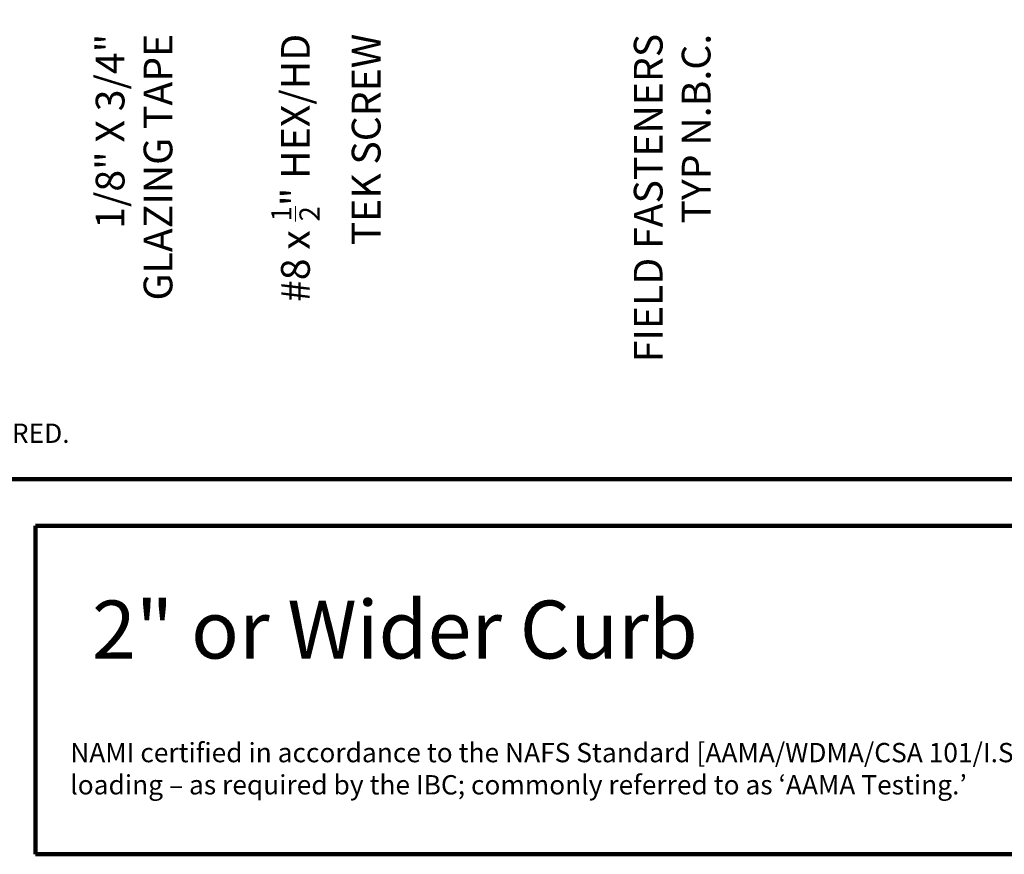
# Model space of a CAD drawing. Extents: x 1.1 to 8.9, y 2 to 12.
# Drawn here: x 3.1 to 6.3, y 2 to 4.7 of the extents above; entities that cross this region are included whole.
import ezdxf

# ---------------------------------------------------------------- set-up
doc = ezdxf.new("R2010")
doc.units = 0
doc.header["$LTSCALE"] = 0.25
doc.header["$MEASUREMENT"] = 0
for name, color, linetype, lineweight in [('Border', 7, 'CONTINUOUS', 100), ('DIM', 3, 'CONTINUOUS', 18), ('DOUBLE', 7, 'CONTINUOUS', 70), ('TXT', 3, 'CONTINUOUS', 18)]:
    doc.layers.add(name, color=color, linetype=linetype, lineweight=lineweight)
doc.styles.add('FENTRON', font='romans')
doc.dimstyles.new('STANDARD$7', dxfattribs={"dimtxt": 0.093, "dimasz": 0.093, "dimexe": 0.063, "dimexo": 0.094, "dimgap": 0.09, "dimtad": 0, "dimtoh": 1, "dimdec": 4, "dimzin": 3, "dimdsep": 46, "dimlunit": 5, "dimtxsty": 'FENTRON', "dimcen": 0.09, "dimclrd": 256, "dimclrt": 256, "dimadec": 0, "dimazin": 0, "dimtfac": 1, "dimtdec": 4, "dimtofl": 0, "dimtmove": 0, "dimatfit": 3, "dimfxl": 1, "dimtolj": 1, "dimtzin": 0, "dimarcsym": 0})

msp = doc.modelspace()

# ---------------------------------------------------------------- linework, layer by layer
at = {"layer": 'Border'}
for p, q in [((1.10994, 3.2056), (8.85994, 3.2056)), ((3.12166, 3.05374), (8.85994, 3.05374)), ((3.12166, 1.99124), (3.12166, 3.05374)), ((3.12166, 1.99124), (8.85994, 1.99124))]:
    msp.add_line(p, q, dxfattribs=at)

# ---------------------------------------------------------------- texts
at = {"layer": 'DIM', "char_height": 0.093, "attachment_point": 6, "rotation": 90, "style": 'FENTRON'}
for s, insert in [('\\A1;1/8" X 3/4"\\PGLAZING TAPE', (3.44019, 4.64624)), ('\\A1;#8 x {\\H0.7x;\\S1/2;\\H1.4286x;" HEX/HD \\PTEK SCREW}', (4.06083, 4.64624)), ('FIELD FASTENERS \\PTYP N.B.C.', (5.1932, 4.64624))]:
    msp.add_mtext(s, dxfattribs=dict(at, insert=insert))
at = {"layer": 'DOUBLE', "style": 'FENTRON'}
msp.add_text('2" or Wider Curb', height=0.1875, dxfattribs=at).set_placement((3.30416, 2.62481))
at = {"layer": 'TXT', "style": 'FENTRON'}
msp.add_text('ACTUAL DESIGN AND MAKE-UP VARY AS REQUIRED.', height=0.0625, dxfattribs=at).set_placement((1.20759, 3.32251))
at = {"layer": 'TXT', "insert": (3.23371, 2.35161), "char_height": 0.0625, "width": 5.5108825, "attachment_point": 1, "style": 'FENTRON'}
msp.add_mtext('NAMI certified in accordance to the NAFS Standard [AAMA/WDMA/CSA 101/I.S.2/A440] for air infiltration, water penetration and structural loading {\\fArial|b0|i0|c0|p34;– }as required by the IBC; commonly referred to as {\\fArial|b0|i0|c0|p34;‘}AAMA Testing.{\\fArial|b0|i0|c0|p34;’}', dxfattribs=at)

# ---------------------------------------------------------------- leaders
at = {"layer": 'DIM', "annotation_type": 0, "has_hookline": 1, "hookline_direction": 1, "horizontal_direction": (0, 1, 0)}
for points, text_width in [([(3.44019, 5.53882), (3.44019, 4.73624)], 0.961), ([(5.1932, 5.04782), (5.1932, 4.73624)], 1.19571)]:
    msp.add_leader(points, dimstyle='STANDARD$7', dxfattribs=dict(at, text_width=text_width))

doc.saveas('drawing.dxf')
